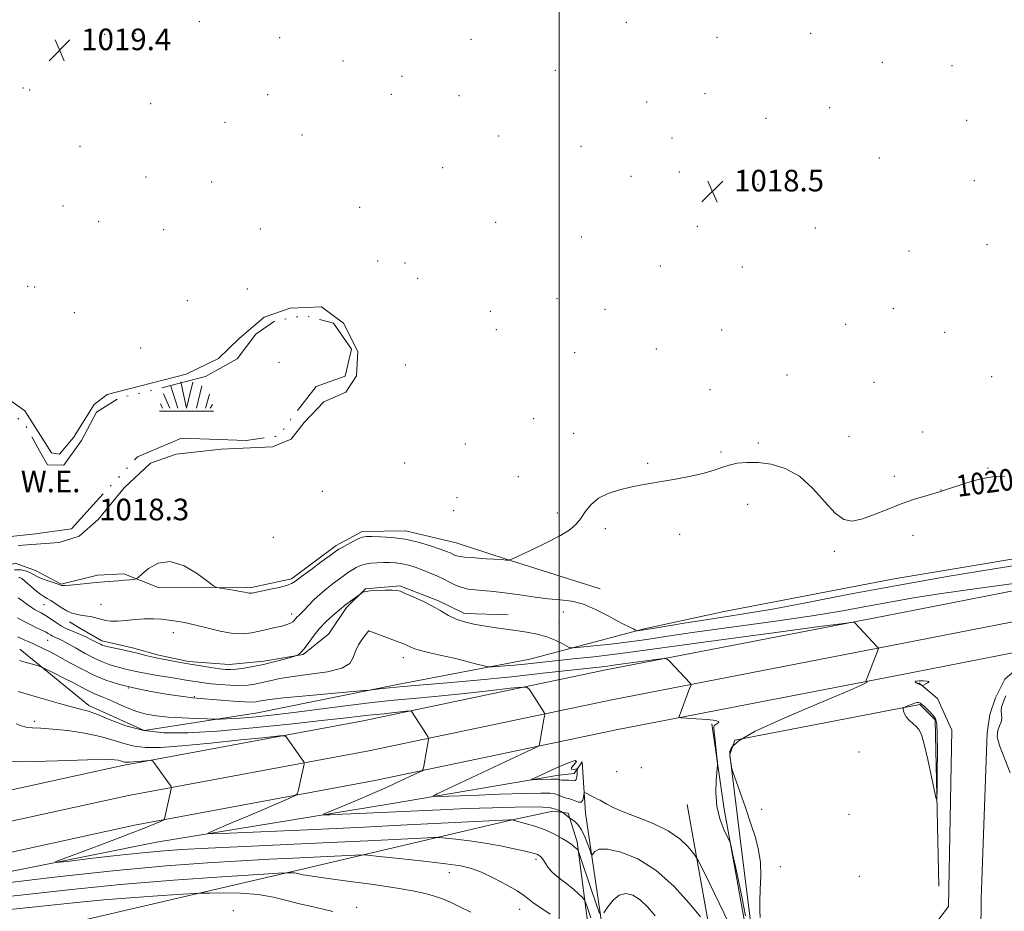
# Model space of a CAD drawing. Extents: x 2179800 to 2182700, y 289800 to 292700.
# Drawn here: x 2181300 to 2181665, y 292041 to 292371 of the extents above; entities that cross this region are included whole.
import ezdxf
from ezdxf.enums import TextEntityAlignment as Align

# ---------------------------------------------------------------- set-up
doc = ezdxf.new("R2010")
doc.units = 0
doc.header["$MEASUREMENT"] = 0
doc.linetypes.add('rvrstm', pattern=[117.1, 50, -3.9, 0.5, -3.9, 0.5, -3.9, 0.5, -3.9, 50])
for name, color, linetype, lineweight in [('BREAKLINE DTM HARD', 7, 'Continuous', 0), ('CONTOUR INDEX', 41, 'Continuous', 13), ('CONTOUR INDEX LABEL', 244, 'Continuous', 0), ('CONTOUR INTERMEDIATE', 44, 'Continuous', 0), ('CONTOUR INTERMEDIATE DEPRESSION', 44, 'Continuous', 0), ('GRID LINE', 7, 'Continuous', 0), ('MARSH - SWAMP OUTLINE', 122, 'rvrstm', 0), ('MARSH - SWAMP SYMBOL', 171, 'Continuous', 0), ('SPOT ELEVATION', 7, 'Continuous', 0), ('SPOT ELEVATION DTM', 2, 'Continuous', 13), ('WATER ELEVATION', 140, 'Continuous', 0)]:
    doc.layers.add(name, color=color, linetype=linetype, lineweight=lineweight)
doc.styles.add('Style-WORKING', font='WORKING.shx')

# ---------------------------------------------------------------- blocks, each defined once
blk = doc.blocks.new('SWAMP')
at = {"layer": 'MARSH - SWAMP SYMBOL'}
for p, q in [((-5.7, 9.24), (-3.12, 1.16)), ((-2.09, 10.82), (0.02, 1.16)), ((2.42, 10.75), (0.06, 1.16)), ((5.75, 9.32), (3.72, 1.16)), ((-8.4, 6.38), (-6.07, 1.16)), ((8.6, 6.24), (7.04, 1.16)), ((-9.92, 0), (10.08, 0)), ((-9.61, 2.67), (-8.84, 1.16)), ((9.68, 2.45), (8.88, 1.16))]:
    blk.add_line(p, q, dxfattribs=at)
blk = doc.blocks.new('SPOT')
at = {"layer": 'SPOT ELEVATION'}
for p, q in [((-3.91, -3.91), (3.82, 3.81)), ((-1.65, 3.77), (1.72, -3.93))]:
    blk.add_line(p, q, dxfattribs=at)

msp = doc.modelspace()

# ---------------------------------------------------------------- linework, layer by layer
at = {"layer": 'BREAKLINE DTM HARD'}
for points in [[(2181300.38, 292137.8, 1029.28), (2181325.91, 292116.98, 1031.56), (2181346.47, 292107.71, 1031.35), (2181388.37, 292114.27, 1029.22), (2181440.15, 292124.73, 1027.69), (2181489.2, 292134.11, 1025.22), (2181531.47, 292145.32, 1021.78), (2181561.15, 292151.75, 1021), (2181624.08, 292163.81, 1021.25), (2181697.99, 292176.2, 1021.13), (2181785.57, 292191.26, 1020.46), (2181867.21, 292210.48, 1019.2), (2181882.68, 292223.09, 1016.61), (2181888.51, 292249.94, 1016.17), (2181898.74, 292272.13, 1016.54)], [(2181296.24, 292230.37, 1018.91), (2181302.2, 292226, 1018.93), (2181308.85, 292215.53, 1018.91), (2181312.06, 292210.5, 1018.87), (2181315.02, 292209.9, 1018.97), (2181320.23, 292216.07, 1019.06), (2181327.9, 292228.39, 1018.91), (2181332.72, 292232.02, 1018.89), (2181361.96, 292239.51, 1018.76), (2181373.92, 292245.33, 1018.64), (2181381.64, 292252.79, 1018.74), (2181390.84, 292260.69, 1018.68), (2181400.51, 292263.96, 1018.6), (2181412.1, 292264.51, 1018.6), (2181420.18, 292258.47, 1018.64), (2181425.57, 292247.99, 1018.64), (2181425.03, 292238.91, 1018.81), (2181421.08, 292232.96, 1019.06), (2181412.9, 292229.29, 1018.89), (2181405.6, 292221.62, 1018.91), (2181400.81, 292215.45, 1018.72), (2181393.88, 292212.64, 1018.93), (2181374.91, 292211.8, 1019.12), (2181358.26, 292209.94, 1019.1), (2181348.81, 292206.67, 1019.14), (2181338.99, 292197.5, 1019.18), (2181329.41, 292185.8, 1019.22), (2181322.31, 292179.6, 1019.14), (2181314.95, 292177.21, 1019.08), (2181299.77, 292176.2, 1019.04)], [(2181118.12, 292043.18, 1041.61), (2181142.66, 292049.39, 1041.61), (2181177.78, 292058.71, 1040.92), (2181256.89, 292076.9, 1038.7), (2181338.35, 292094.69, 1036.45), (2181427.45, 292111.25, 1032.83), (2181517.27, 292130.12, 1028.65), (2181620.27, 292150, 1025.68), (2181739.79, 292173.41, 1023.47), (2181841.58, 292193.88, 1022.92), (2181897.5, 292205.72, 1023.24)], [(2181118.14, 292031.6, 1041.78), (2181180.45, 292047.78, 1041.12), (2181259.35, 292065.92, 1038.9), (2181340.58, 292083.66, 1036.65), (2181429.63, 292100.21, 1033.03), (2181519.49, 292119.09, 1028.85), (2181622.42, 292138.96, 1025.88), (2181741.98, 292162.38, 1023.67), (2181843.85, 292182.86, 1023.12), (2181899.79, 292194.7, 1023.44)], [(2181968.89, 292176.99, 1021.84), (2181970.97, 292179.96, 1022.34), (2181969.22, 292185.64, 1022.53), (2181966.87, 292188.99, 1022.78), (2181959.05, 292190.38, 1022.86), (2181854.02, 292169.44, 1022.7), (2181734.89, 292145.18, 1023.32), (2181670.49, 292131.42, 1024.85), (2181665.06, 292126.72, 1024.83), (2181661.55, 292119.73, 1024.89), (2181659.5, 292113.59, 1024.81), (2181658.52, 292106.83, 1024.22), (2181656.22, 292045.42, 1025.27), (2181655.72, 291993.53, 1026.25)], [(2181118.15, 292019.98, 1041.61), (2181118.29, 292020.02, 1041.61), (2181140.8, 292026.78, 1041.05), (2181183.12, 292036.85, 1040.92), (2181261.81, 292054.94, 1038.7), (2181342.81, 292072.63, 1036.45), (2181431.81, 292089.17, 1032.83), (2181521.71, 292108.06, 1028.65), (2181624.57, 292127.92, 1025.68), (2181744.17, 292151.35, 1023.47), (2181846.12, 292171.84, 1022.92), (2181902.08, 292183.68, 1023.24)], [(2181126.49, 292124.79, 1019.54), (2181148.28, 292118.48, 1019.52), (2181168.69, 292123.55, 1019.25), (2181193.51, 292129.72, 1019.37), (2181220.83, 292139.5, 1019.58), (2181259.47, 292155.1, 1019.37), (2181284.88, 292165.49, 1019.18), (2181298.76, 292169.65, 1019.04), (2181306.39, 292166.78, 1019.25), (2181315.72, 292161.81, 1019.92), (2181329.18, 292165.12, 1019.73), (2181338.88, 292165.65, 1019.73), (2181352.01, 292160.51, 1020.46), (2181386.18, 292160.66, 1019.71), (2181400.91, 292163.77, 1019.69), (2181417.44, 292176.18, 1019.62), (2181427.09, 292181.35, 1019.62), (2181443.12, 292181.52, 1019.54), (2181461.94, 292177.08, 1019.12), (2181479.72, 292171.36, 1019.92), (2181515.27, 292160.14, 1021.4)], [(2181481.21, 292150.49, 1023.34), (2181464.96, 292150.96, 1023.53), (2181455.42, 292155.7, 1023.72), (2181441.01, 292161.25, 1023.8), (2181428.37, 292160.06, 1023.93), (2181421.27, 292153.23, 1024.22), (2181414.84, 292143.46, 1025.1), (2181405.22, 292135.77, 1024.1), (2181390.69, 292133.29, 1023.59), (2181377.84, 292132.1, 1023.3), (2181362.85, 292133.21, 1023.7), (2181351.85, 292135.62, 1023.59), (2181342.12, 292138.26, 1023.55), (2181330.71, 292140.88, 1023.51), (2181322.85, 292145.44, 1023.14), (2181318.82, 292147.93, 1022.65)], [(2181644.54, 291993.84, 1026.68), (2181643.2, 292000.16, 1026.63), (2181634.6, 292015.88, 1026.3), (2181634.04, 292029.17, 1025.74), (2181644.23, 292042.56, 1025.38), (2181645.44, 292107.75, 1024.88), (2181640.04, 292119.51, 1025.34), (2181633.23, 292125.34, 1026.15)], [(2181640.56, 292050.12, 1024.15), (2181639.28, 292111.69, 1023.85), (2181633.52, 292117.33, 1023.83), (2181565.11, 292104.16, 1025.71), (2181563.27, 292098.86, 1025.94), (2181567.66, 292062.63, 1026.34), (2181570.89, 292037.14, 1026.11), (2181581.52, 292009.2, 1025.73), (2181592.91, 291969.67, 1028.91), (2181605.22, 291922.34, 1030.91), (2181612.13, 291887.4, 1030.81), (2181615.46, 291871.61, 1030.41), (2181599.46, 291868.91, 1031.2), (2181586.16, 291869.61, 1032.54), (2181583.54, 291838.58, 1033.59), (2181592.43, 291835.93, 1032.71)], [(2181556.61, 292110.17, 1028.19), (2181561.16, 292078.58, 1027.78), (2181568.56, 292037.74, 1028.49), (2181577.02, 292015.05, 1028.82), (2181580.61, 291995.26, 1030.62), (2181588.52, 291964.97, 1032.35), (2181594.35, 291933.19, 1032.58)], [(2181505.48, 291745.06, 1049.65), (2181538.46, 291757.65, 1044.01), (2181555.74, 291779.13, 1040.54), (2181561.78, 291806.2, 1039.54), (2181555.8, 291852.96, 1039.81), (2181559.56, 291876.41, 1039.5), (2181556.79, 291898.32, 1039.58), (2181552.82, 291914.94, 1038.74), (2181542.81, 291944.15, 1038.72), (2181525.81, 291995.86, 1037.3), (2181515.89, 292036.04, 1034.21), (2181509.76, 292077.11, 1030.63), (2181508.5, 292096.08, 1029.09), (2181505.59, 292091.83, 1027.27), (2181499.9, 292091.14, 1027.44), (2181437.58, 292080.56, 1030.8), (2181351.04, 292066.35, 1034.82), (2181258.85, 292047.87, 1037.6), (2181183.95, 292030.2, 1039.23), (2181122.1, 292013.16, 1040.17)], [(2181323.3, 292037.37, 1044.68), (2181403.89, 292056.15, 1039.71), (2181482.16, 292074.49, 1034.04), (2181497.73, 292077.82, 1032.6), (2181503.43, 292077.04, 1031.66), (2181506.71, 292066.52, 1033.65), (2181514.29, 292008.6, 1039.98)], [(2181583.02, 291887.72, 1037.24), (2181580.13, 291921.65, 1037.56), (2181566.26, 291975.71, 1037.16), (2181557.68, 292009.15, 1033.88), (2181556.41, 292029.81, 1032.37), (2181547.43, 292080.34, 1028.51)]]:
    msp.add_polyline3d(points, dxfattribs=at)
at = {"layer": 'CONTOUR INDEX', "flags": 128}
for points, elevation in [([(2181665.0351, 292201.847), (2181660.44, 292201.511), (2181656.787, 292200.952), (2181653.336, 292200.0939), (2181649.5, 292198.8999), (2181645.284, 292197.499), (2181640.843, 292196.058), (2181636.293, 292194.687), (2181631.586, 292193.25), (2181626.633, 292191.552), (2181621.438, 292189.504), (2181616.385, 292187.451), (2181611.947, 292185.845), (2181608.418, 292185.132), (2181605.363, 292185.735), (2181602.166, 292188.067), (2181598.337, 292192.256), (2181593.893, 292197.261), (2181588.976, 292201.753), (2181583.763, 292204.7011), (2181578.566, 292206.256), (2181573.731, 292206.869), (2181569.531, 292206.928), (2181565.959, 292206.583), (2181562.934, 292205.926), (2181560.281, 292205.041), (2181557.431, 292204.0051), (2181553.718, 292202.887), (2181548.742, 292201.761), (2181543.166, 292200.7069), (2181537.917, 292199.805), (2181533.664, 292199.097), (2181530.04, 292198.464), (2181526.419, 292197.743), (2181522.369, 292196.781), (2181518.241, 292195.445), (2181514.58, 292193.609), (2181511.787, 292191.23), (2181509.7, 292188.605), (2181508.011, 292186.113), (2181506.351, 292184.011), (2181504.105, 292182.05), (2181500.592, 292179.859), (2181495.491, 292177.221), (2181489.903, 292174.551), (2181482.714, 292171.248), (2181481.714, 292170.816), (2181481.43, 292170.756), (2181480.482, 292170.784), (2181479.545, 292170.886), (2181478.701, 292170.941), (2181473.055, 292171.275), (2181468.798, 292171.5621), (2181465.043, 292171.895), (2181462.662, 292172.25), (2181461.361, 292172.616), (2181459.679, 292173.386), (2181458.282, 292173.935), (2181455.934, 292174.789), (2181452.357, 292176.018), (2181447.881, 292177.365), (2181442.988, 292178.492), (2181438.158, 292179.145), (2181433.866, 292179.416), (2181430.586, 292179.483), (2181428.585, 292179.465), (2181427.292, 292179.258), (2181425.928, 292178.696), (2181423.943, 292177.697), (2181421.692, 292176.511), (2181419.762, 292175.465), (2181418.499, 292174.743), (2181417.291, 292173.937), (2181415.289, 292172.4911), (2181411.961, 292170.068), (2181408.058, 292167.207), (2181404.648, 292164.6661), (2181402.47, 292163.012), (2181400.929, 292162.042), (2181399.1, 292161.361), (2181396.343, 292160.659), (2181393.155, 292159.963), (2181386.226, 292158.541), (2181385.79, 292158.4849), (2181385.305, 292158.502), (2181384.657, 292158.613), (2181383.619, 292158.828), (2181381.937, 292159.148), (2181379.511, 292159.562), (2181374.688, 292160.332), (2181373.366, 292160.606), (2181372.143, 292161.267), (2181369.97, 292162.879), (2181366.125, 292165.682), (2181361.198, 292168.602), (2181356.105, 292170.236), (2181351.635, 292169.631), (2181348.081, 292167.625), (2181345.61, 292165.502), (2181344.249, 292164.264), (2181343.468, 292163.778), (2181342.597, 292163.627), (2181341.117, 292163.471), (2181339.11, 292163.273), (2181336.805, 292163.072), (2181331.699, 292162.7), (2181328.6289, 292162.4441), (2181325.121, 292162.1), (2181321.657, 292161.742), (2181318.8471, 292161.4671), (2181317.137, 292161.345), (2181316.304, 292161.344), (2181315.957, 292161.402), (2181315.231, 292161.656), (2181314.164, 292162.004), (2181312.324, 292162.582), (2181310.11, 292163.311), (2181308.0719, 292164.074), (2181306.604, 292164.781), (2181305.481, 292165.435), (2181304.326, 292166.066), (2181302.818, 292166.666), (2181300.863, 292167.091), (2181298.427, 292167.16)], 1020), ([(2181562.732, 292036.568), (2181559.274, 292043.786), (2181555.806, 292050.886), (2181553.052, 292056.471), (2181551.484, 292059.606), (2181550.57, 292061.182), (2181549.5239, 292062.553), (2181547.661, 292064.758), (2181544.69, 292067.603), (2181540.416, 292070.578), (2181534.861, 292073.265), (2181528.9161, 292075.585), (2181523.686, 292077.548), (2181520.014, 292079.162), (2181517.683, 292080.424), (2181516.215, 292081.3329), (2181515.173, 292081.915), (2181514.287, 292082.327), (2181513.332, 292082.756), (2181512.162, 292083.332), (2181510, 292084.467), (2181509.467, 292084.72), (2181509.259, 292084.609), (2181509.2, 292084.037), (2181509.115, 292083.005), (2181508.845, 292081.889), (2181508.234, 292081.164), (2181507.196, 292081.157), (2181505.921, 292081.621), (2181504.668, 292082.164), (2181503.63, 292082.491), (2181502.742, 292082.683), (2181501.873, 292082.918), (2181499.762, 292083.807), (2181498.392, 292084.2321), (2181496.546, 292084.482), (2181493.22, 292084.534), (2181487.22, 292084.39), (2181478.018, 292084.071), (2181467.742, 292083.682), (2181459.185, 292083.346), (2181454.517, 292083.202), (2181453.416, 292083.441), (2181454.942, 292084.2669), (2181488.489, 292100), (2181491.439, 292101.401), (2181492.553, 292102.068), (2181492.784, 292102.573), (2181494.528, 292112.52), (2181494.6849, 292113.506), (2181494.666, 292113.989), (2181494.456, 292114.384), (2181489.034, 292122.825), (2181488.256, 292123.644), (2181486.421, 292123.77), (2181481.9531, 292123.313), (2181473.911, 292122.409), (2181463.876, 292121.307), (2181454.06, 292120.284), (2181446.036, 292119.525), (2181438.832, 292118.855), (2181430.833, 292118.009), (2181420.977, 292116.813), (2181400.779, 292114.217), (2181393.399, 292113.316), (2181387.926, 292112.724), (2181383.622, 292112.353), (2181379.912, 292112.121), (2181376.857, 292111.986), (2181374.684, 292111.916), (2181373.398, 292111.886), (2181372.1279, 292111.901), (2181369.786, 292111.974), (2181365.6469, 292112.117), (2181360.437, 292112.339), (2181355.246, 292112.65), (2181350.905, 292113.078), (2181347.219, 292113.728), (2181343.732, 292114.724), (2181340.119, 292116.122), (2181336.5689, 292117.689), (2181333.396, 292119.122), (2181330.822, 292120.204), (2181328.692, 292121.056), (2181326.756, 292121.883), (2181324.77, 292122.863), (2181319.761, 292125.523), (2181316.457, 292127.2199), (2181313.14, 292128.888), (2181309.009, 292130.935), (2181308.165, 292131.292), (2181307.248, 292131.579), (2181301.911, 292133.155), (2181300.283, 292133.62)], 1030), ([(2181467.381, 292040.392), (2181463.274, 292042.465), (2181459.853, 292044.0981), (2181456.849, 292045.374), (2181453.88, 292046.426), (2181450.492, 292047.385), (2181445.9309, 292048.367), (2181439.365, 292049.483), (2181430.464, 292050.789), (2181420.888, 292052.1051), (2181412.801, 292053.196), (2181407.81, 292053.891), (2181405.316, 292054.278), (2181404.168, 292054.506), (2181402.689, 292054.865), (2181401.96, 292054.985), (2181401.133, 292055.045), (2181400.323, 292055.062), (2181399.685, 292055.059), (2181398.948, 292055.031), (2181396.109, 292054.86), (2181388.734, 292054.399), (2181375.226, 292053.533), (2181357.33, 292052.268), (2181337.625, 292050.644), (2181318.389, 292048.7401), (2181300.684, 292046.793), (2181285.268, 292045.082)], 1040)]:
    msp.add_lwpolyline(points, dxfattribs=dict(at, elevation=elevation))
at = {"layer": 'CONTOUR INTERMEDIATE', "flags": 128}
for points, elevation in [([(2181678.247, 292170.233), (2181661.847, 292167.665), (2181643.648, 292164.657), (2181625.109, 292161.409), (2181607.573, 292158.135), (2181591.94, 292155.116), (2181578.996, 292152.65), (2181569.167, 292150.926), (2181561.432, 292149.707), (2181554.409, 292148.65), (2181547.1199, 292147.502), (2181534.707, 292145.476), (2181531.373, 292144.949), (2181529.764, 292144.715), (2181529.141, 292144.641), (2181528.867, 292144.621), (2181528.695, 292144.656), (2181528.478, 292144.775), (2181528.092, 292145.001), (2181527.51, 292145.315), (2181526.728, 292145.692), (2181525.684, 292146.154), (2181524.081, 292146.918), (2181521.562, 292148.249), (2181517.921, 292150.27), (2181513.555, 292152.523), (2181509.008, 292154.408), (2181504.689, 292155.495), (2181500.45, 292156.029), (2181496.008, 292156.427), (2181491.193, 292157.008), (2181486.301, 292157.711), (2181481.743, 292158.38), (2181477.833, 292158.892), (2181474.498, 292159.257), (2181471.567, 292159.519), (2181468.893, 292159.739), (2181466.4209, 292160.041), (2181464.12, 292160.565), (2181461.939, 292161.407), (2181459.748, 292162.489), (2181457.401, 292163.69), (2181454.7999, 292164.9), (2181452.057, 292166.066), (2181449.333, 292167.144), (2181446.756, 292168.092), (2181444.311, 292168.864), (2181441.947, 292169.417), (2181439.618, 292169.725), (2181437.296, 292169.841), (2181434.96, 292169.8381), (2181432.611, 292169.769), (2181430.344, 292169.596), (2181428.28, 292169.2599), (2181426.5011, 292168.719), (2181424.947, 292168.005), (2181423.52, 292167.1691), (2181422.112, 292166.237), (2181420.573, 292165.1479), (2181418.742, 292163.816), (2181416.5211, 292162.183), (2181414.062, 292160.2891), (2181411.579, 292158.198), (2181409.268, 292156.006), (2181407.253, 292153.933), (2181405.636, 292152.227), (2181404.481, 292151.06), (2181403.688, 292150.289), (2181403.115, 292149.692), (2181402.627, 292149.092), (2181402.109, 292148.484), (2181401.45, 292147.905), (2181400.535, 292147.379), (2181399.225, 292146.877), (2181397.378, 292146.353), (2181394.921, 292145.774), (2181389.105, 292144.486), (2181386.2, 292143.856), (2181383.059, 292143.477), (2181379.27, 292143.617), (2181374.609, 292144.428), (2181369.6089, 292145.62), (2181364.994, 292146.793), (2181361.296, 292147.631), (2181358.294, 292148.175), (2181355.578, 292148.549), (2181352.796, 292148.847), (2181349.818, 292149.022), (2181346.573, 292148.992), (2181343.063, 292148.722), (2181339.585, 292148.364), (2181336.509, 292148.116), (2181334.105, 292148.13), (2181332.249, 292148.36), (2181330.718, 292148.716), (2181328.001, 292149.495), (2181326.736, 292149.818), (2181325.496, 292150.049), (2181322.858, 292150.416), (2181321.342, 292150.681), (2181319.653, 292151.148), (2181317.776, 292151.96), (2181315.734, 292153.177), (2181311.931, 292155.755), (2181310.523, 292156.583), (2181309.248, 292157.304), (2181307.769, 292158.307), (2181305.879, 292159.837), (2181302.171, 292163.049), (2181301.081, 292163.914), (2181300.446, 292164.267), (2181299.996, 292164.3181)], 1022), ([(2181671.027, 292162.513), (2181654.785, 292160.288), (2181641.635, 292158.376), (2181631.241, 292156.73), (2181622.479, 292155.208), (2181614.185, 292153.675), (2181605.03, 292152.028), (2181593.641, 292150.17), (2181579.312, 292148.067), (2181550.283, 292144.018), (2181540.099, 292142.54), (2181532.525, 292141.416), (2181525.943, 292140.4979), (2181519.18, 292139.675), (2181512.84, 292138.978), (2181507.973, 292138.473), (2181505.2619, 292138.23), (2181503.937, 292138.335), (2181502.862, 292138.879), (2181501.112, 292139.889), (2181498.616, 292141.146), (2181495.511, 292142.367), (2181491.939, 292143.3329), (2181488.05, 292144.072), (2181483.996, 292144.679), (2181475.906, 292145.791), (2181472.042, 292146.376), (2181468.398, 292147.039), (2181465.015, 292147.86), (2181461.9261, 292148.93), (2181459.107, 292150.307), (2181456.296, 292151.929), (2181453.171, 292153.701), (2181449.574, 292155.509), (2181445.9951, 292157.159), (2181443.086, 292158.436), (2181441.251, 292159.191), (2181439.91, 292159.533), (2181438.2371, 292159.633), (2181435.666, 292159.633), (2181432.686, 292159.554), (2181430.046, 292159.383), (2181428.321, 292159.123), (2181427.388, 292158.836), (2181426.949, 292158.599), (2181426.708, 292158.442), (2181420.588, 292153.953), (2181420.31, 292153.722), (2181419.445, 292152.945), (2181416.251, 292150.251), (2181413.758, 292148.004), (2181411.209, 292145.361), (2181408.965, 292142.53), (2181407.082, 292139.858), (2181405.54, 292137.725), (2181404.3219, 292136.406), (2181403.417, 292135.74), (2181402.819, 292135.46), (2181402.431, 292135.315), (2181401.802, 292135.123), (2181397.8381, 292134), (2181394.418, 292133.083), (2181390.59, 292132.149), (2181386.78, 292131.353), (2181383.305, 292130.746), (2181380.453, 292130.356), (2181378.356, 292130.201), (2181376.51, 292130.271), (2181374.255, 292130.551), (2181371.118, 292131.015), (2181367.379, 292131.602), (2181363.502, 292132.243), (2181359.906, 292132.8711), (2181352.684, 292134.184), (2181351.303, 292134.449), (2181349.719, 292134.801), (2181347.53, 292135.332), (2181344.808, 292136.005), (2181341.745, 292136.744), (2181338.564, 292137.478), (2181333.259, 292138.6749), (2181331.7609, 292139.04), (2181330.87, 292139.313), (2181330.216, 292139.597), (2181328.432, 292140.525), (2181326.972, 292141.255), (2181325.02, 292142.18), (2181322.831, 292143.175), (2181320.74, 292144.082), (2181318.988, 292144.803), (2181317.424, 292145.49), (2181315.802, 292146.356), (2181313.962, 292147.531), (2181310.461, 292149.93), (2181309.256, 292150.674), (2181308.297, 292151.1899), (2181307.314, 292151.701), (2181306.094, 292152.391), (2181304.646, 292153.289), (2181303.038, 292154.382), (2181301.364, 292155.623), (2181299.827, 292156.824)], 1024), ([(2181574.473, 292038.456), (2181574.343, 292041.083), (2181574.321, 292044.471), (2181574.4899, 292048.876), (2181574.647, 292053.873), (2181574.518, 292058.867), (2181573.8769, 292063.458), (2181572.706, 292068.032), (2181571.038, 292073.167), (2181568.974, 292079.15), (2181566.89, 292085.08), (2181564.3091, 292092.37), (2181563.941, 292093.526), (2181563.807, 292094.221), (2181563.304, 292097.564), (2181563.202, 292098.361), (2181563.188, 292099.051), (2181563.2811, 292099.951), (2181563.803, 292101.3891), (2181566.289, 292103.737), (2181572.577, 292107.378), (2181583.552, 292112.412), (2181596.279, 292117.798), (2181606.871, 292122.212), (2181612.438, 292124.677), (2181614.078, 292125.605), (2181613.89, 292125.76), (2181613.635, 292125.847), (2181613.728, 292126.364), (2181614.249, 292127.754), (2181618.227, 292138.068), (2181618.201, 292138.185), (2181617.857, 292138.585), (2181609.326, 292147.695), (2181608.745, 292147.746), (2181605.39, 292147.346), (2181596.389, 292146.15), (2181580.231, 292143.99), (2181560.872, 292141.39), (2181543.633, 292139.049), (2181525.541, 292136.523), (2181519.841, 292135.791), (2181512.9209, 292135.008), (2181505.244, 292134.189), (2181487.373, 292132.294), (2181483.4629, 292131.903), (2181480.049, 292131.605), (2181477.238, 292131.39), (2181475.237, 292131.251), (2181474.089, 292131.199), (2181473.174, 292131.314), (2181471.7081, 292131.694), (2181469.092, 292132.402), (2181465.465, 292133.35), (2181461.153, 292134.4129), (2181456.529, 292135.474), (2181452.172, 292136.4529), (2181448.709, 292137.275), (2181446.57, 292137.892), (2181445.399, 292138.36), (2181444.645, 292138.759), (2181443.794, 292139.177), (2181442.497, 292139.729), (2181440.4431, 292140.536), (2181437.511, 292141.651), (2181429.587, 292144.5911), (2181429.531, 292144.563), (2181429.466, 292144.501), (2181429.1861, 292144.158), (2181428.482, 292143.259), (2181427.253, 292141.622), (2181425.8211, 292139.45), (2181424.612, 292137.04), (2181423.795, 292134.667), (2181422.494, 292132.513), (2181419.571, 292130.742), (2181414.33, 292129.454), (2181407.824, 292128.508), (2181401.545, 292127.707), (2181396.655, 292126.894), (2181392.992, 292126.098), (2181390.066, 292125.392), (2181387.422, 292124.841), (2181384.7421, 292124.48), (2181381.744, 292124.339), (2181378.267, 292124.426), (2181374.625, 292124.674), (2181371.249, 292124.999), (2181368.472, 292125.3271), (2181366.214, 292125.647), (2181364.295, 292125.9589), (2181360.479, 292126.621), (2181357.852, 292127.056), (2181350.653, 292128.195), (2181347.247, 292128.766), (2181344.69, 292129.253), (2181342.791, 292129.671), (2181339.553, 292130.432), (2181337.804, 292130.855), (2181335.89, 292131.367), (2181333.747, 292132.031), (2181331.236, 292132.979), (2181328.199, 292134.36), (2181324.607, 292136.227), (2181320.956, 292138.242), (2181317.871, 292139.973), (2181315.815, 292141.094), (2181314.597, 292141.712), (2181313.867, 292142.039), (2181313.319, 292142.265), (2181312.83, 292142.48), (2181312.323, 292142.751), (2181311.7181, 292143.13), (2181310.9231, 292143.6139), (2181309.845, 292144.187), (2181306.6, 292145.666), (2181304.433, 292146.731), (2181301.9711, 292148.066), (2181299.502, 292149.443)], 1026), ([(2181569.054, 292039.154), (2181568.408, 292042.244), (2181567.652, 292046.199), (2181566.543, 292051.603), (2181565.303, 292057.413), (2181564.27, 292062.173), (2181563.655, 292064.895), (2181563.1661, 292066.437), (2181561.042, 292070.991), (2181559.527, 292074.957), (2181558.3769, 292079.65), (2181557.979, 292084.642), (2181558.119, 292089.266), (2181558.625, 292094.804), (2181558.632, 292096.105), (2181558.461, 292097.811), (2181557.759, 292104.087), (2181557.445, 292107.017), (2181557.31, 292108.737), (2181557.459, 292109.528), (2181557.995, 292109.928), (2181558.8399, 292110.37), (2181559.196, 292110.875), (2181558.083, 292111.362), (2181554.931, 292111.761), (2181550.796, 292112.059), (2181547.144, 292112.258), (2181545.094, 292112.38), (2181544.385, 292112.544), (2181544.408, 292112.891), (2181548.347, 292123.199), (2181548.755, 292124.325), (2181548.806, 292124.847), (2181548.542, 292125.21), (2181540.929, 292133.289), (2181540.027, 292134.105), (2181538.924, 292134.303), (2181536.676, 292134.052), (2181523.737, 292132.31), (2181519.299, 292131.69), (2181517.901, 292131.5111), (2181515.943, 292131.289), (2181505.51, 292130.137), (2181495.051, 292128.972), (2181482.398, 292127.599), (2181469.651, 292126.305), (2181458.556, 292125.31), (2181442.306, 292124.006), (2181437.068, 292123.516), (2181433.489, 292123.114), (2181429.909, 292122.655), (2181427.878, 292122.4601), (2181415.602, 292121.393), (2181406.247, 292120.555), (2181398.012, 292119.762), (2181392.887, 292119.172), (2181390.293, 292118.766), (2181389.013, 292118.484), (2181387.927, 292118.282), (2181386.323, 292118.195), (2181383.591, 292118.275), (2181379.409, 292118.547), (2181367.223, 292119.477), (2181364.489, 292119.736), (2181360.832, 292120.211), (2181355.381, 292121.04), (2181348.872, 292122.153), (2181342.439, 292123.433), (2181336.956, 292124.801), (2181332.239, 292126.3391), (2181327.841, 292128.169), (2181323.43, 292130.344), (2181319.135, 292132.656), (2181315.199, 292134.825), (2181311.818, 292136.629), (2181309.005, 292138.056), (2181306.727, 292139.149), (2181304.932, 292139.962), (2181303.487, 292140.598), (2181302.242, 292141.1751), (2181301.027, 292141.78), (2181299.591, 292142.394)], 1028), ([(2181632.992, 292124.952), (2181633.579, 292124.677), (2181634.2839, 292124.354), (2181634.444, 292124.296), (2181634.5999, 292124.325), (2181634.884, 292124.466), (2181635.994, 292125.058), (2181636.568, 292125.382), (2181636.944, 292125.642), (2181636.909, 292125.835), (2181636.238, 292125.971), (2181634.853, 292126.052), (2181633.259, 292126.048), (2181632.107, 292125.92), (2181631.87, 292125.649), (2181632.306, 292125.299), (2181632.992, 292124.952)], 1026), ([(2181426.063, 292076.964), (2181419.896, 292076.684), (2181415.296, 292076.477), (2181412.937, 292076.423), (2181412.986, 292076.785), (2181415.484, 292077.873), (2181420.24, 292079.856), (2181426.128, 292082.325), (2181431.786, 292084.732), (2181436.167, 292086.65), (2181439.461, 292088.1459), (2181448.433, 292092.346), (2181449.307, 292092.807), (2181449.696, 292093.351), (2181449.931, 292094.443), (2181451.691, 292104.395), (2181451.717, 292104.7729), (2181451.516, 292105.241), (2181450.918, 292106.199), (2181445.512, 292114.645), (2181445.284, 292114.885), (2181444.745, 292114.922), (2181443.435, 292114.788), (2181438.133, 292114.2), (2181435.254, 292113.899), (2181430.788, 292113.48), (2181428.4419, 292113.232), (2181420.213, 292112.248), (2181412.083, 292111.324), (2181400.289, 292110.054), (2181386.609, 292108.676), (2181373.408, 292107.493), (2181362.534, 292106.793), (2181353.755, 292106.783), (2181346.318, 292107.653), (2181339.641, 292109.449), (2181333.836, 292111.655), (2181329.186, 292113.609), (2181325.77, 292114.841), (2181322.857, 292115.635), (2181319.509, 292116.4609), (2181315.054, 292117.674), (2181309.875, 292119.166), (2181299.815, 292122.113)], 1032), ([(2181667.017, 292092.028), (2181663.0781, 292102.169), (2181662.227, 292105.358), (2181662.369, 292107.67), (2181663.063, 292109.398), (2181663.719, 292110.837), (2181663.902, 292112.2311), (2181663.779, 292113.619), (2181663.669, 292114.988), (2181663.8249, 292116.335), (2181664.225, 292117.683), (2181664.781, 292119.065), (2181665.425, 292120.494)], 1024), ([(2181491.062, 292072.222), (2181487.487, 292073.288), (2181484.733, 292074.025), (2181482.538, 292074.5841), (2181482.212, 292074.585), (2181481.689, 292074.564), (2181443.815, 292072.711), (2181425.371, 292071.831), (2181406.869, 292070.972), (2181378.157, 292069.673), (2181371.593, 292069.414), (2181369.815, 292069.585), (2181371.297, 292070.333), (2181379.361, 292073.702), (2181384.838, 292076.014), (2181390.6, 292078.471), (2181399.924, 292082.479), (2181402.1321, 292083.478), (2181403.0261, 292084.197), (2181403.372, 292085.251), (2181405.641, 292095.211), (2181405.7, 292095.651), (2181405.521, 292096.101), (2181404.948, 292096.946), (2181399.018, 292105.381), (2181398.493, 292105.717), (2181396.525, 292105.653), (2181391.427, 292105.136), (2181382.248, 292104.174), (2181370.98, 292103.028), (2181360.351, 292102.024), (2181352.4651, 292101.438), (2181346.932, 292101.359), (2181342.7369, 292101.827), (2181338.945, 292102.831), (2181334.938, 292104.154), (2181330.176, 292105.524), (2181324.363, 292106.71), (2181318.184, 292107.625), (2181312.563, 292108.222), (2181308.2219, 292108.499), (2181305.051, 292108.639), (2181302.735, 292108.872), (2181300.915, 292109.379), (2181299.062, 292110.161)], 1034), ([(2181511.773, 292038.34), (2181510.502, 292042.102), (2181509.777, 292044.189), (2181509.267, 292045.1929), (2181508.536, 292045.973), (2181507.249, 292047.203), (2181505.4921, 292048.798), (2181503.452, 292050.489), (2181499.247, 292053.6), (2181497.424, 292055.21), (2181495.971, 292056.963), (2181494.848, 292058.664), (2181493.976, 292060.059), (2181493.2741, 292060.961), (2181492.659, 292061.474), (2181492.051, 292061.774), (2181491.292, 292062.029), (2181489.924, 292062.383), (2181487.416, 292062.971), (2181483.416, 292063.875), (2181478.292, 292064.948), (2181472.593, 292065.987), (2181466.886, 292066.828), (2181461.8111, 292067.444), (2181458.025, 292067.849), (2181455.74, 292068.05), (2181453.376, 292068.048), (2181448.906, 292067.844), (2181429.247, 292066.886), (2181415.095, 292066.216), (2181383.609, 292064.764), (2181370.135, 292064.1249), (2181360.193, 292063.602), (2181352.338, 292063.06), (2181344.43, 292062.32), (2181335.029, 292061.284), (2181325.493, 292060.16), (2181317.878, 292059.235), (2181313.882, 292058.799), (2181313.768, 292059.145), (2181317.438, 292060.571), (2181324.454, 292063.195), (2181333.025, 292066.418), (2181341.018, 292069.4629), (2181346.754, 292071.711), (2181350.358, 292073.183), (2181352.408, 292074.0541), (2181353.442, 292074.509), (2181353.837, 292074.74), (2181353.934, 292074.9481), (2181356.447, 292086.13), (2181356.496, 292086.653), (2181356.368, 292086.919), (2181350.415, 292095.35), (2181349.67, 292096.329), (2181349.069, 292096.655), (2181348.099, 292096.609), (2181344.3431, 292096.221), (2181342.391, 292096.037), (2181340.943, 292095.929), (2181339.926, 292095.915), (2181339.156, 292096.001), (2181338.4589, 292096.1851), (2181337.723, 292096.428), (2181336.849, 292096.68), (2181335.479, 292096.884), (2181332.231, 292096.956), (2181325.464, 292096.806), (2181314.3549, 292096.426), (2181301.3579, 292096.146), (2181289.743, 292096.377)], 1036), ([(2181552.334, 292038.6771), (2181548.153, 292043.786), (2181542.4619, 292050.043), (2181535.894, 292055.913), (2181529.106, 292060.157), (2181522.853, 292062.71), (2181517.912, 292063.798), (2181514.832, 292063.709), (2181513.244, 292062.954), (2181512.215, 292061.671), (2181511.938, 292061.958), (2181511.484, 292063.2121), (2181510.674, 292065.52), (2181509.564, 292068.342), (2181508.267, 292070.977), (2181506.909, 292072.873), (2181505.665, 292074.069), (2181504.721, 292074.753), (2181503.888, 292075.327), (2181501.477, 292077.232), (2181501.2169, 292077.41), (2181500.804, 292077.663), (2181500.03, 292078.094), (2181498.747, 292078.611), (2181496.823, 292079.072), (2181494.049, 292079.3599), (2181489.9, 292079.458), (2181483.774, 292079.371), (2181475.39, 292079.118), (2181465.749, 292078.758), (2181456.175, 292078.359), (2181447.691, 292077.98), (2181426.063, 292076.964)], 1032), ([(2181515.017, 292039.953), (2181512.0749, 292048.608), (2181507.386, 292062.54), (2181507.118, 292063.262), (2181506.982, 292063.46), (2181506.529, 292063.881), (2181506.225, 292064.132), (2181505.599, 292064.596), (2181505.327, 292064.836), (2181505.054, 292065.13), (2181504.494, 292065.617), (2181503.296, 292066.46), (2181501.203, 292067.751), (2181498.323, 292069.305), (2181494.854, 292070.869), (2181491.062, 292072.222)], 1034), ([(2181496.748, 292039.714), (2181490.29, 292044.088), (2181488.476, 292045.496), (2181486.888, 292046.762), (2181484.479, 292048.361), (2181480.552, 292050.596), (2181475.803, 292053.074), (2181471.28, 292055.234), (2181467.605, 292056.667), (2181463.705, 292057.594), (2181458.085, 292058.389), (2181449.894, 292059.329), (2181440.87, 292060.295), (2181433.398, 292061.072), (2181429.1379, 292061.495), (2181426.867, 292061.617), (2181424.639, 292061.54), (2181409.054, 292060.789), (2181401.541, 292060.439), (2181392.769, 292060.009), (2181382.347, 292059.4509), (2181369.8391, 292058.69), (2181354.627, 292057.552), (2181336.046, 292055.835), (2181314.23, 292053.473), (2181292.499, 292050.938)], 1038), ([(2181416.2909, 292040.67), (2181412.7, 292041.545), (2181408.443, 292042.487), (2181403.886, 292043.5681), (2181399.27, 292044.8101), (2181394.324, 292046.019), (2181388.649, 292046.9491), (2181382.123, 292047.426), (2181375.719, 292047.56), (2181370.687, 292047.537), (2181367.7001, 292047.495), (2181365.129, 292047.387), (2181360.771, 292047.122), (2181353.036, 292046.626), (2181342.787, 292045.901), (2181331.503, 292044.972), (2181320.267, 292043.864), (2181308.584, 292042.63), (2181295.565, 292041.327), (2181280.891, 292040.03)], 1042), ([(2181535.533, 292039.101), (2181532.7979, 292042.384), (2181530.02, 292045.037), (2181527.328, 292046.774), (2181524.751, 292047.405), (2181522.299, 292046.764), (2181520.01, 292044.856), (2181518.053, 292042.377), (2181516.626, 292040.195)], 1034)]:
    msp.add_lwpolyline(points, dxfattribs=dict(at, elevation=elevation))
at = {"layer": 'CONTOUR INTERMEDIATE DEPRESSION', "flags": 128}
for points, elevation in [([(2181628.548, 292112.752), (2181627.869, 292113.902), (2181627.54, 292114.881), (2181627.412, 292115.593), (2181627.39, 292115.991), (2181627.6021, 292116.226), (2181628.228, 292116.5), (2181629.359, 292116.952), (2181630.7181, 292117.469), (2181631.937, 292117.878), (2181632.739, 292118.049), (2181633.201, 292118.032), (2181633.491, 292117.924), (2181633.775, 292117.776), (2181634.2171, 292117.455), (2181634.979, 292116.783), (2181636.143, 292115.664), (2181637.471, 292114.332), (2181638.643, 292113.1), (2181639.412, 292112.03), (2181639.824, 292110.168), (2181639.997, 292106.308), (2181640.04, 292099.808), (2181640.012, 292092.289), (2181639.963, 292085.9401), (2181639.9, 292082.555), (2181639.658, 292082.3581), (2181639.031, 292085.178), (2181637.901, 292090.575), (2181636.505, 292097.009), (2181635.17, 292102.669), (2181634.128, 292106.201), (2181633.23, 292108.067), (2181632.231, 292109.186), (2181630.974, 292110.312), (2181629.652, 292111.528), (2181628.548, 292112.752)], 1024), ([(2181504.631, 292089.231), (2181503.458, 292089.298), (2181502.172, 292089.324), (2181501.062, 292089.357), (2181500.3361, 292089.434), (2181499.897, 292089.536), (2181499.57, 292089.629), (2181499.166, 292089.684), (2181498.439, 292089.695), (2181497.126, 292089.663), (2181489.972, 292089.4041), (2181489.732, 292089.456), (2181490.065, 292089.636), (2181495.135, 292092.015), (2181499.082, 292093.846), (2181503.1551, 292095.632), (2181505.937, 292096.606), (2181506.469, 292096.261), (2181505.609, 292095.12), (2181504.671, 292093.962), (2181504.656, 292093.391), (2181505.319, 292093.3019), (2181506.101, 292093.415), (2181506.561, 292093.469), (2181506.72, 292093.288), (2181506.714, 292092.718), (2181506.651, 292091.6929), (2181506.532, 292090.514), (2181506.329, 292089.572), (2181506.002, 292089.152), (2181505.469, 292089.118), (2181504.631, 292089.231)], 1028)]:
    msp.add_lwpolyline(points, dxfattribs=dict(at, elevation=elevation))
at = {"layer": 'GRID LINE', "flags": 128}
msp.add_lwpolyline([(2181500, 290000), (2181500, 292500)], dxfattribs=at)
at = {"layer": 'MARSH - SWAMP OUTLINE', "elevation": 1018.27, "flags": 128}
msp.add_lwpolyline([(2181252.14, 292209.65), (2181255.03, 292216.22), (2181260.02, 292222.81), (2181264.66, 292222.86), (2181268.26, 292221), (2181271.64, 292221.04), (2181279.2, 292224.07), (2181282.76, 292226.64), (2181294.78, 292227.19), (2181302.22, 292221.15), (2181307.82, 292210.88), (2181310.61, 292206.05), (2181316.73, 292205.91), (2181323.17, 292215.05), (2181328.75, 292225.44), (2181337.13, 292230.8), (2181352.49, 292234.34), (2181369.11, 292238.74), (2181380.85, 292245.19), (2181387.72, 292254.33), (2181394.84, 292259.26), (2181405.57, 292261.27), (2181416.57, 292258.43), (2181423.21, 292248.8), (2181420.79, 292238.86), (2181410.07, 292234.95), (2181400.91, 292223.25), (2181396.34, 292216.67), (2181384.13, 292215.06), (2181360.28, 292215.86), (2181343.9, 292208.94), (2181329.93, 292193.81), (2181319.51, 292182.31), (2181306.24, 292180.49), (2181290.86, 292178.85), (2181274.65, 292175.72), (2181254.04, 292170.02), (2181236.95, 292170.47), (2181225.57, 292170.14), (2181215.27, 292166.23), (2181207.31, 292160.87), (2181195.31, 292159.06), (2181184.75, 292160), (2181172.28, 292162.61), (2181169.09, 292165.53), (2181169.7, 292167.01), (2181176.65, 292168.35), (2181193.54, 292167.05), (2181204.07, 292168.64), (2181211.17, 292175.05), (2181219.54, 292181.67), (2181225.22, 292183.21), (2181237.04, 292182.07), (2181248.45, 292180.5), (2181255.4, 292181.42), (2181257.88, 292186.09), (2181254, 292193.64), (2181250.35, 292199.72), (2181251.55, 292205.85), (2181252.14, 292209.65)], dxfattribs=at)
at = {"layer": 'SPOT ELEVATION DTM'}
for p in [(2181366.84, 292370.08, 1019.04), (2181524.94, 292369.81, 1019.25), (2181343.21, 292365.74, 1019.46), (2181593.13, 292365.76, 1018.77), (2181331.77, 292365.35, 1019.55), (2181396.63, 292364.13, 1018.89), (2181467.44, 292363.53, 1018.47), (2181558.51, 292364.26, 1018.75), (2181420.05, 292355.5, 1018.8), (2181619.71, 292355, 1019.01), (2181498.63, 292352.06, 1018.76), (2181645.51, 292353.78, 1018.51), (2181441.83, 292349.73, 1018.64), (2181301.52, 292345.43, 1019.2), (2181304.05, 292344.68, 1019.21), (2181392.11, 292343.02, 1018.89), (2181437.86, 292343.13, 1018.62), (2181462.99, 292342.69, 1018.58), (2181532.4, 292340.24, 1018.7), (2181554.07, 292343.39, 1018.73), (2181348.89, 292339.65, 1019.08), (2181600.19, 292338.19, 1018.92), (2181576.58, 292334.3, 1019.15), (2181650.93, 292333.56, 1018.19), (2181376.29, 292332.77, 1018.34), (2181404.89, 292328.13, 1018.76), (2181477.68, 292327.69, 1019.07), (2181541.79, 292326.97, 1018.64), (2181322.71, 292323.89, 1019.05), (2181508.14, 292323.88, 1018.31), (2181618.59, 292319.52, 1018.19), (2181456.89, 292315.98, 1018.53), (2181347.1, 292312.53, 1019.16), (2181526.62, 292312.82, 1018.33), (2181544.55, 292314.39, 1018.46), (2181653.78, 292311.21, 1018.4), (2181371.44, 292310.67, 1018.71), (2181573.69, 292309.79, 1018.51), (2181316.41, 292301.83, 1018.47), (2181426.23, 292301.31, 1018.79), (2181329.58, 292296.06, 1018.55), (2181353.61, 292293, 1019.43), (2181389.44, 292293.34, 1018.9), (2181476.59, 292295.73, 1018.47), (2181551.14, 292294.23, 1018.58), (2181594.87, 292293.71, 1018.7), (2181508.22, 292290.36, 1018.46), (2181658.46, 292287.48, 1018.28), (2181629.5, 292285.09, 1018.18), (2181432.88, 292281.45, 1018.75), (2181443.02, 292280.66, 1018.68), (2181537.48, 292279.59, 1018.24), (2181567.87, 292279.27, 1018.04), (2181447.67, 292275.08, 1018.68), (2181303.31, 292272.08, 1019.11), (2181305.91, 292271.87, 1019.11), (2181384.63, 292271.14, 1018.88), (2181499.24, 292267.46, 1018.46), (2181362.38, 292266.71, 1019.16), (2181623.78, 292263.77, 1018.32), (2181320.58, 292262.33, 1019.41), (2181474.53, 292262.83, 1018.7), (2181517.07, 292263.6, 1018.39), (2181606.08, 292258.01, 1018.17), (2181476.78, 292256.02, 1018.7), (2181560.25, 292255.9, 1018.44), (2181642.77, 292255.04, 1018.06), (2181345.13, 292249.26, 1019.13), (2181505.83, 292247.55, 1018.34), (2181536.02, 292248.82, 1018.61), (2181396.36, 292244, 1018.09), (2181443.06, 292243, 1018.85), (2181584.36, 292239.2, 1018.9), (2181660.18, 292238.6, 1018.86), (2181616.58, 292236.53, 1018.69), (2181555.87, 292233.86, 1018.95), (2181490.58, 292223.11, 1019.16), (2181505.4, 292217.63, 1018.98), (2181607.39, 292216.53, 1019.18), (2181634.61, 292218.1, 1019.21), (2181465.3, 292213.75, 1018.56), (2181573.82, 292214.12, 1019.64), (2181559.96, 292210.74, 1019.73), (2181442.8, 292206.69, 1018.38), (2181532.85, 292206.59, 1019.71), (2181624.11, 292201.69, 1019.54), (2181658.75, 292204.81, 1019.88), (2181484.99, 292201.61, 1018.8), (2181412.39, 292196.16, 1019.14), (2181641.44, 292196.66, 1019.97), (2181462.23, 292193.83, 1018.44), (2181569.8, 292191.33, 1020.9), (2181461.05, 292189.05, 1018.6), (2181499.31, 292188.13, 1019.5), (2181357.5, 292185.93, 1019.61), (2181517.12, 292182.33, 1020.54), (2181544.6, 292180.26, 1020.78), (2181631.08, 292179.91, 1020.6), (2181394.23, 292179.23, 1019.38), (2181601.91, 292174.03, 1020.28), (2181330.46, 292154.44, 1020.88), (2181309.29, 292154.2, 1022.9), (2181400.97, 292150.84, 1021.47), (2181501.65, 292151.58, 1022.6), (2181500.01, 292147.57, 1023.34), (2181357.25, 292143.9, 1022.61), (2181429.59, 292144.52, 1026.01), (2181310.74, 292141.11, 1026.91), (2181442.3, 292134.65, 1026.55), (2181340.62, 292123.36, 1028), (2181365.02, 292120.21, 1027.83), (2181305.76, 292111.07, 1033.6), (2181610.98, 292099.72, 1024.5), (2181521.3, 292092.45, 1028.82), (2181530.48, 292093.88, 1028.41), (2181574.97, 292078.46, 1025.73), (2181607.37, 292076.71, 1024.87), (2181491.51, 292059.95, 1036.4), (2181581.93, 292057.32, 1025.71), (2181459.41, 292055.03, 1038.72), (2181611.21, 292053.69, 1024.93), (2181425.11, 292042.18, 1041.5), (2181485.43, 292041.55, 1038.7), (2181379.45, 292040.98, 1043.84)]:
    msp.add_point(p, dxfattribs=at)

# ---------------------------------------------------------------- block references
at = {"layer": 'MARSH - SWAMP SYMBOL'}
msp.add_blockref('SWAMP', (2181362.03, 292225.88, 1017.61), dxfattribs=at)
at = {"layer": 'SPOT ELEVATION'}
for p in [(2181315.112, 292359.472, 1019.355), (2181556.786, 292307.195, 1018.511)]:
    msp.add_blockref('SPOT', p, dxfattribs=at)

# ---------------------------------------------------------------- texts
at = {"layer": 'CONTOUR INDEX LABEL', "style": 'Style-WORKING', "width": 0.875}
msp.add_text('1020', height=8, rotation=7.3, dxfattribs=at).set_placement((2181647.092, 292198.1, 1020), align=Align.MIDDLE_LEFT)
at = {"layer": 'SPOT ELEVATION', "style": 'Style-WORKING'}
for s, p in [('1019.4', (2181323.112, 292359.472, 1019.355)), ('1018.5', (2181564.786, 292307.195, 1018.511))]:
    msp.add_text(s, height=8, dxfattribs=at).set_placement(p)
at = {"layer": 'WATER ELEVATION', "style": 'Style-WORKING'}
for s, p in [('W.E.', (2181300.747, 292195.868, 1018.27)), ('1018.3', (2181329.764, 292185.483, 1018.27))]:
    msp.add_text(s, height=8, dxfattribs=at).set_placement(p)

doc.saveas('drawing.dxf')
